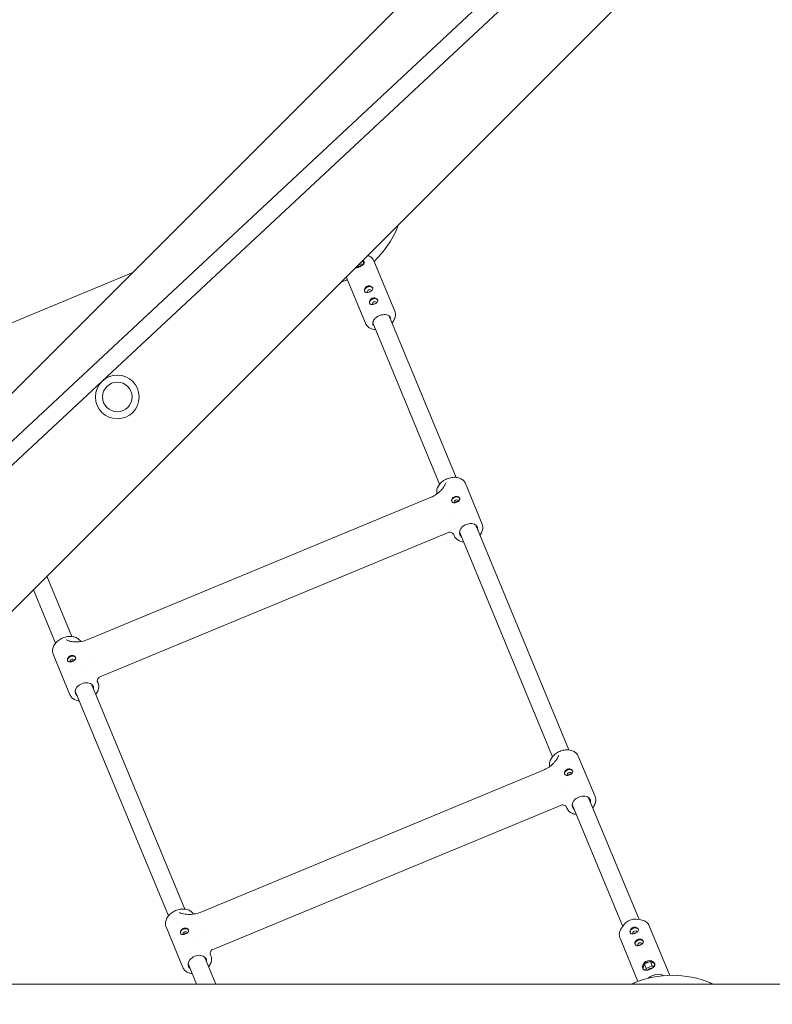
# Model space of a CAD drawing. Units: millimetres. Extents: x -5500 to 5500, y -5500 to 6430.
# Drawn here: x 511 to 1190, y 51 to 939 of the extents above; entities that cross this region are included whole.
import ezdxf

# ---------------------------------------------------------------- set-up
doc = ezdxf.new("R2010")
doc.units = ezdxf.units.MM

# ---------------------------------------------------------------- blocks, each defined once
blk = doc.blocks.new('A$C31094D8E')
at = {"color": 0, "linetype": 'Continuous', "lineweight": 0}
for p, q in [((1182.53, 1280.82), (233.7, 331.99)), ((1280.82, 1182.53), (331.99, 233.7)), ((60.21, 145.31), (1110.11, 1124.67)), ((62.56, 125.62), (1121.02, 1112.97)), ((850.55, 752.26), (851.54, 751.85)), ((851.54, 751.85), (850.55, 752.26)), ((852.53, 754.24), (851.54, 751.85)), ((830.31, 721.44), (849.05, 676.2)), ((612.69, 710.97), (459.18, 647.39)), ((802.83, 703.14), (800.44, 702.15)), ((802.83, 703.14), (802.42, 704.13)), ((802.42, 704.13), (802.83, 703.14)), ((805.32, 707.03), (822.62, 665.26)), ((904.31, 526.32), (844.06, 671.78)), ((889.53, 520.2), (829.28, 665.66)), ((831.82, 659.53), (831.6, 659.55)), ((846.6, 665.65), (846.74, 665.82)), ((912.79, 520.75), (927.92, 484.23)), ((571.62, 379.85), (881.89, 508.37)), ((901.45, 491.41), (901.45, 491.41)), ((1006.12, 280.53), (922.14, 483.29)), ((582.49, 346.04), (898.11, 476.77)), ((901.94, 475.34), (902.6, 473.75)), ((991.34, 274.41), (907.35, 477.17)), ((557.86, 382.81), (535.38, 437.09)), ((543.08, 376.69), (523.13, 424.84)), ((541.02, 366.76), (556.15, 330.24)), ((577.56, 358.77), (577.56, 358.77)), ((569.78, 354.03), (569.78, 354.03)), ((659.67, 137.02), (575.68, 339.78)), ((580.8, 342.32), (581.46, 340.72)), ((644.88, 130.9), (560.9, 333.66)), ((1014.6, 274.96), (1029.73, 238.44)), ((673.43, 134.06), (983.7, 262.58)), ((1003.26, 245.62), (1003.26, 245.62)), ((684.3, 100.25), (999.92, 230.98)), ((1054.68, 121.5), (1009.16, 231.38)), ((1069.46, 127.62), (1023.95, 237.5)), ((1003.75, 229.55), (1004.41, 227.96)), ((1066.51, 127.87), (1069.67, 127.61)), ((642.83, 120.97), (657.96, 84.45)), ((1056.58, 123.76), (1054.54, 121.34)), ((1097.11, 77.31), (1078.65, 121.9)), ((671.59, 108.24), (671.59, 108.24)), ((679.37, 112.98), (679.37, 112.98)), ((1068.42, 71.87), (1052.23, 110.95)), ((687.64, 69.5), (677.49, 93.99)), ((682.61, 96.53), (683.27, 94.94)), ((1079.61, 89.8), (1074.25, 87.58)), ((1081.26, 85.79), (1079.61, 89.8)), ((1083.6, 87.71), (1079.61, 89.8)), ((670.32, 69.5), (662.71, 87.87)), ((1074.25, 87.58), (1072.9, 83.27)), ((1072.91, 83.26), (1075.52, 81.89)), ((1075.91, 83.57), (1074.25, 87.58)), ((1075.91, 83.57), (1075.4, 81.95)), ((1081.26, 85.79), (1075.91, 83.57)), ((1082.77, 85), (1081.26, 85.79)), ((1082.73, 84.87), (1083.61, 87.69)), ((1741.85, 69.5), (400, 69.5)), ((1062.49, 69.5), (1064.89, 70.49)), ((1065.3, 69.5), (1064.89, 70.49)), ((1064.89, 70.49), (1065.3, 69.5)), ((1133.36, 69.5), (1133.77, 70.49)), ((1133.77, 70.49), (1133.36, 69.5)), ((1133.77, 70.49), (1136.16, 69.5))]:
    blk.add_line(p, q, dxfattribs=at)
for centre, radius in [((0, 0), 5500), ((598.81, 598.81), 19.65), ((598.81, 598.81), 13.35)]:
    blk.add_circle(centre, radius, dxfattribs=at)
for centre, start, end in [((768.39, 786.29), 313.59174, 337.5), ((768.39, 786.29), 292.5, 294.91197), ((1099.33, -12.66), 67.5, 112.5)]:
    blk.add_arc(centre, 90, start, end, dxfattribs=at)
for centre, major_axis, ratio, start_param, end_param in [((815.94, 718.77), (4.62, 1.91), 0.691015, -0.832002, 0.325626), ((815.94, 718.77), (5.45, 2.26), 0.691015, 0.020095, 0.358724), ((815.94, 718.77), (4.62, 1.91), 0.691015, -2.387222, -2.309592), ((817.57, 714.83), (-2.94, -1.22), 0.691015, -1.570797, -0.733471), ((817.57, 714.83), (-4.62, -1.91), 0.691015, -2.476448, -1.5932), ((817.57, 714.83), (-2.94, -1.22), 0.691015, -2.408122, -1.570797), ((825.61, 695.42), (-3.7, -1.53), 0.691015, -1.570797, -0.056388), ((825.61, 695.42), (-3.65, -1.51), 0.691015, -1.570797, 0.049186), ((826.15, 694.12), (-1.85, -0.77), 0.691015, -1.570797, 0.282998), ((825.61, 695.42), (3.7, 1.53), 0.691015, 0.056388, 1.570795), ((825.61, 695.42), (3.65, 1.51), 0.691015, -0.049186, 1.570795), ((826.15, 694.12), (1.85, 0.77), 0.691015, -0.282999, 1.570795), ((830.11, 684.57), (-3.7, -1.53), 0.691015, -1.570797, -0.056388), ((830.11, 684.57), (-3.65, -1.51), 0.691015, -1.570797, 0.049186), ((830.65, 683.26), (-1.85, -0.77), 0.691015, -1.570797, 0.282998), ((830.11, 684.57), (3.7, 1.53), 0.691015, 0.056388, 1.570795), ((830.11, 684.57), (3.65, 1.51), 0.691015, -0.049186, 1.570795), ((830.65, 683.26), (1.85, 0.77), 0.691015, -0.282999, 1.570795), ((904.14, 505.83), (3.6, 1.49), 0.691015, 0.038097, 3.0743), ((915.66, 478.03), (7.99, 3.31), 0.722841, -0.390141, 3.531734), ((558.23, 361.02), (1.85, 0.77), 0.691015, -0.31204, 3.141592), ((558.23, 361.02), (-1.85, -0.77), 0.691015, -0.000001, 0.312039), ((569.2, 334.52), (7.99, 3.31), 0.722841, -0.39003, 3.531844), ((1005.95, 260.04), (3.6, 1.49), 0.691015, 0.038097, 3.0743), ((1017.46, 232.24), (7.99, 3.31), 0.722841, -0.390141, 3.531734), ((660.03, 115.23), (1.85, 0.77), 0.691015, -0.31204, 3.141592), ((1065.13, 117.16), (3.7, 1.53), 0.691015, 0.056388, 3.085204), ((1065.13, 117.16), (3.65, 1.51), 0.691015, -0.049186, 3.141592), ((1065.13, 117.16), (-3.65, -1.51), 0.691015, -0.000001, 0.049186), ((1065.67, 115.86), (1.85, 0.77), 0.691015, -0.282999, 3.141592), ((660.03, 115.23), (-1.85, -0.77), 0.691015, -0.000001, 0.312039), ((1065.67, 115.86), (-1.85, -0.77), 0.691015, -0.000001, 0.282998), ((1069.57, 106.44), (3.7, 1.53), 0.691015, 0.056388, 3.085204), ((1069.57, 106.44), (3.65, 1.51), 0.691015, -0.049186, 3.141592), ((1070.11, 105.13), (1.85, 0.77), 0.691015, -0.282999, 3.141592), ((1069.57, 106.44), (-3.65, -1.51), 0.691015, -0.000001, 0.049186), ((1070.11, 105.13), (-1.85, -0.77), 0.691015, -0.000001, 0.282998), ((671.01, 88.73), (7.99, 3.31), 0.722841, -0.39003, 3.531844), ((1078.25, 85.48), (-5.36, -2.22), 0.691015, -2.094396, -1.047198), ((1078.25, 85.48), (5.36, 2.22), 0.691015, 0.024507, 1.047197), ((1078.25, 85.48), (-5.36, -2.22), 0.691015, -1.047198, -0.024507), ((1079.91, 81.47), (-2.94, -1.22), 0.691015, -2.333144, -0.80845), ((1084.44, 70.55), (-9.24, -3.83), 0.722841, -2.669762, -1.091635)]:
    blk.add_ellipse(centre, major_axis=major_axis, ratio=ratio, start_param=start_param, end_param=end_param, dxfattribs=at)
at = {"color": 0, "linetype": 'Continuous', "lineweight": 0, "extrusion": (2.08118e-16, 7.82348e-19, -1)}
for centre in [(904.68, 504.53), (1006.49, 258.74)]:
    blk.add_ellipse(centre, major_axis=(-1.85, -0.77), ratio=0.691015, start_param=-0.312039, end_param=3.141594, dxfattribs=at)
at = {"color": 0, "linetype": 'Continuous', "lineweight": 0, "extrusion": (2.51011e-16, -6.99313e-17, -1)}
for centre in [(904.68, 504.53), (1006.49, 258.74)]:
    blk.add_ellipse(centre, major_axis=(1.85, 0.77), ratio=0.691015, start_param=0.000001, end_param=0.31204, dxfattribs=at)
at = {"color": 0, "linetype": 'Continuous', "lineweight": 0, "extrusion": (1.94892e-16, 6.8414e-17, -1)}
for centre in [(557.69, 362.32), (659.5, 116.53)]:
    blk.add_ellipse(centre, major_axis=(-3.6, -1.49), ratio=0.691015, start_param=0.038097, end_param=3.0743, dxfattribs=at)
at = {"color": 0, "linetype": 'Continuous', "lineweight": 0}
for points, knots in [([(820.57, 722.29), (820.92, 721.93), (821.17, 721.55), (821.53, 720.7), (821.57, 720.18), (821.33, 719.19), (821.04, 718.71), (820.27, 717.87), (819.73, 717.44), (818.49, 716.65), (817.78, 716.29), (816.39, 715.72), (815.63, 715.47), (814.37, 715.18), (813.85, 715.11), (813.38, 715.09)], [1.627006, 1.627006, 1.627006, 1.627006, 1.801588, 1.801588, 2.026917, 2.026917, 2.252245, 2.252245, 2.477313, 2.477313, 2.702382, 2.702382, 2.92745, 2.92745, 3.097555, 3.097555, 3.097555, 3.097555]), ([(830.31, 721.44), (829.89, 722.46), (829.25, 723.39), (827.61, 724.99), (826.59, 725.65), (825.22, 726.25), (824.97, 726.35), (824.72, 726.44)], [0.2909147, 0.2909147, 0.2909147, 0.2909147, 0.592364, 0.592364, 0.901383, 0.901383, 0.9663396, 0.9663396, 0.9663396, 0.9663396]), ([(824.28, 698.64), (824.74, 698.83), (825.27, 698.95), (826.32, 699), (826.84, 698.92), (827.72, 698.65), (828.14, 698.43), (828.81, 697.88), (829.05, 697.56), (829.32, 696.91), (829.36, 696.55), (829.21, 695.84), (829.03, 695.49), (828.52, 694.86), (828.17, 694.54), (827.34, 693.98), (826.86, 693.73), (825.93, 693.34), (825.41, 693.18), (824.42, 692.99), (823.95, 692.97), (823.15, 693.05), (822.77, 693.17), (822.16, 693.57), (821.93, 693.85), (821.8, 694.17), (821.66, 694.5), (821.61, 694.9), (821.69, 695.76), (821.84, 696.21), (822.26, 697.03), (822.58, 697.45), (823.35, 698.16), (823.81, 698.45), (824.28, 698.64)], [0.606202, 0.606202, 0.606202, 0.606202, 0.757736, 0.757736, 0.90927, 0.90927, 1.060837, 1.060837, 1.212404, 1.212404, 1.363972, 1.363972, 1.515539, 1.515539, 1.667073, 1.667073, 1.818607, 1.818607, 1.97014, 1.97014, 2.121674, 2.121674, 2.273241, 2.273241, 2.424809, 2.424809, 2.424809, 2.576376, 2.576376, 2.727944, 2.727944, 2.879477, 2.879477, 3.031011, 3.031011, 3.031011, 3.031011]), ([(828.77, 687.79), (829.24, 687.98), (829.77, 688.1), (830.82, 688.15), (831.33, 688.07), (832.21, 687.79), (832.64, 687.58), (833.3, 687.03), (833.55, 686.71), (833.82, 686.06), (833.86, 685.7), (833.71, 684.99), (833.52, 684.64), (833.02, 684.01), (832.66, 683.69), (831.83, 683.12), (831.35, 682.87), (830.42, 682.49), (829.91, 682.33), (828.92, 682.14), (828.44, 682.11), (827.64, 682.2), (827.26, 682.32), (826.65, 682.72), (826.43, 683), (826.29, 683.32), (826.16, 683.64), (826.1, 684.05), (826.19, 684.9), (826.33, 685.36), (826.76, 686.18), (827.07, 686.59), (827.84, 687.3), (828.31, 687.59), (828.77, 687.79)], [-1.818607, -1.818607, -1.818607, -1.818607, -1.667073, -1.667073, -1.515539, -1.515539, -1.363972, -1.363972, -1.212404, -1.212404, -1.060837, -1.060837, -0.90927, -0.90927, -0.757736, -0.757736, -0.606202, -0.606202, -0.454669, -0.454669, -0.303135, -0.303135, -0.151567, -0.151567, 0, 0, 0, 0.151567, 0.151567, 0.303135, 0.303135, 0.454669, 0.454669, 0.606202, 0.606202, 0.606202, 0.606202]), ([(849.05, 676.2), (849.31, 675.56), (849.5, 674.88), (849.68, 673.49), (849.69, 672.77), (849.52, 671.33), (849.36, 670.61), (848.86, 669.18), (848.54, 668.48), (847.74, 667.11), (847.27, 666.45), (846.74, 665.82)], [5.9922706, 5.9922706, 5.9922706, 5.9922706, 6.1823338, 6.1823338, 6.3723971, 6.3723971, 6.5624603, 6.5624603, 6.7525235, 6.7525235, 6.9425868, 6.9425868, 6.9425868, 6.9425868]), ([(829.56, 663.14), (829.31, 663.76), (829.19, 664.44), (829.26, 665.85), (829.44, 666.57), (830.08, 667.98), (830.53, 668.67), (831.65, 669.95), (832.32, 670.54), (833.82, 671.56), (834.65, 671.99), (836.38, 672.66), (837.28, 672.89), (839.06, 673.13), (839.94, 673.13), (841.58, 672.92), (842.35, 672.71), (843.7, 672.08), (844.29, 671.66), (845.13, 670.77), (845.43, 670.3), (845.64, 669.8)], [2.850678, 2.850678, 2.850678, 2.850678, 3.18127, 3.18127, 3.506141, 3.506141, 3.824593, 3.824593, 4.141027, 4.141027, 4.45724, 4.45724, 4.773487, 4.773487, 5.089698, 5.089698, 5.406339, 5.406339, 5.725747, 5.725747, 5.992271, 5.992271, 5.992271, 5.992271]), ([(831.6, 659.55), (830.78, 659.62), (829.98, 659.75), (828.45, 660.16), (827.72, 660.42), (826.36, 661.08), (825.73, 661.48), (824.6, 662.38), (824.1, 662.89), (823.24, 664.01), (822.89, 664.62), (822.62, 665.26)], [1.9003617, 1.9003617, 1.9003617, 1.9003617, 2.090425, 2.090425, 2.2804882, 2.2804882, 2.4705515, 2.4705515, 2.6606147, 2.6606147, 2.8506779, 2.8506779, 2.8506779, 2.8506779]), ([(912.79, 520.75), (912.38, 521.73), (911.78, 522.63), (910.22, 524.18), (909.26, 524.82), (907.06, 525.82), (905.81, 526.15), (903.14, 526.46), (901.72, 526.42), (898.87, 525.98), (897.44, 525.57), (894.73, 524.43), (893.44, 523.69), (891.13, 521.96), (890.11, 520.96), (888.45, 518.8), (887.81, 517.64), (887, 515.27), (886.82, 514.07), (886.91, 512.38), (886.98, 511.88), (887.11, 511.38)], [0.290915, 0.290915, 0.290915, 0.290915, 0.583397, 0.583397, 0.885993, 0.885993, 1.20664, 1.20664, 1.537134, 1.537134, 1.869737, 1.869737, 2.202415, 2.202415, 2.534996, 2.534996, 2.865207, 2.865207, 3.184448, 3.184448, 3.324129, 3.324129, 3.324129, 3.324129]), ([(894.18, 519.27), (894.12, 519.14), (894.05, 519.02), (893.25, 517.57), (892.03, 516.05), (890.29, 514.17), (889.58, 513.46), (888.05, 512.1), (887.23, 511.46), (885.79, 510.44), (885.04, 509.96), (883.47, 509.08), (882.66, 508.69), (881.89, 508.37)], [3.736154, 3.736154, 3.736154, 3.736154, 3.784512, 3.784512, 4.328919, 4.328919, 4.624464, 4.624464, 4.920009, 4.920009, 5.168075, 5.168075, 5.41614, 5.41614, 5.41614, 5.41614]), ([(900.97, 507.35), (900.87, 507.21), (900.78, 507.06), (900.49, 506.54), (900.33, 506.13), (900.22, 505.35), (900.27, 504.98), (900.4, 504.67), (900.53, 504.36), (900.76, 504.06), (901.37, 503.61), (901.76, 503.46), (902.15, 503.4)], [-0.3481487, -0.3481487, -0.3481487, -0.3481487, -0.2939419, -0.2939419, -0.146971, -0.146971, 0, 0, 0, 0.146971, 0.146971, 0.2931028, 0.2931028, 0.2931028, 0.2931028]), ([(900.97, 507.35), (901.15, 507.6), (901.36, 507.85), (901.97, 508.41), (902.42, 508.7), (903.33, 509.07), (903.85, 509.19), (904.87, 509.23), (905.37, 509.16), (906.23, 508.89), (906.65, 508.67), (907.3, 508.14), (907.54, 507.82), (907.8, 507.2), (907.83, 506.84), (907.69, 506.15), (907.51, 505.81), (907.01, 505.2), (906.67, 504.89), (905.86, 504.34), (905.39, 504.09), (904.48, 503.72), (903.98, 503.56), (903.19, 503.41), (902.89, 503.38), (902.61, 503.37)], [-2.01506, -2.01506, -2.01506, -2.01506, -1.921299, -1.921299, -1.773523, -1.773523, -1.625747, -1.625747, -1.477971, -1.477971, -1.33016, -1.33016, -1.182348, -1.182348, -1.034537, -1.034537, -0.886726, -0.886726, -0.73895, -0.73895, -0.591174, -0.591174, -0.443398, -0.443398, -0.348514, -0.348514, -0.348514, -0.348514]), ([(902.15, 503.4), (902.23, 503.39), (902.3, 503.39), (902.45, 503.37), (902.53, 503.37), (902.61, 503.37)], [-0.05492377, -0.05492377, -0.05492377, -0.05492377, -0.02746656, -0.02746656, 0, 0, 0, 0]), ([(903.8, 503.53), (903.89, 503.66), (903.99, 503.78), (904.31, 504.06), (904.54, 504.2), (905.01, 504.4), (905.27, 504.46), (905.69, 504.48), (905.86, 504.47), (906.01, 504.45)], [0.1796889, 0.1796889, 0.1796889, 0.1796889, 0.2269023, 0.2269023, 0.3025312, 0.3025312, 0.3781602, 0.3781602, 0.4253733, 0.4253733, 0.4253733, 0.4253733]), ([(925.86, 474.3), (925.95, 474.4), (926.03, 474.51), (926.94, 475.69), (927.59, 476.86), (928.4, 479.23), (928.58, 480.43), (928.46, 482.51), (928.26, 483.4), (927.92, 484.23)], [5.6436098, 5.6436098, 5.6436098, 5.6436098, 5.6765883, 5.6765883, 6.0067993, 6.0067993, 6.3260402, 6.3260402, 6.5741, 6.5741, 6.5741, 6.5741]), ([(901.98, 475.25), (901.97, 475.27), (901.96, 475.28), (901.89, 475.38), (901.76, 475.55), (901.33, 475.95), (901, 476.19), (900.15, 476.62), (899.61, 476.77), (898.69, 476.87), (898.33, 476.82), (898.14, 476.78), (898.11, 476.77), (898.11, 476.77)], [1.906215, 1.906215, 1.906215, 1.906215, 2.330936, 2.330936, 4.555074, 4.555074, 7.411909, 7.411909, 11.101773, 11.101773, 14.99664, 14.99664, 16.481595, 16.481595, 16.481595, 16.481595]), ([(902.6, 473.75), (903.01, 472.76), (903.62, 471.87), (905.17, 470.32), (906.13, 469.67), (908.33, 468.68), (909.58, 468.34), (910.96, 468.19), (911.02, 468.18), (911.08, 468.17)], [3.4325074, 3.4325074, 3.4325074, 3.4325074, 3.7249897, 3.7249897, 4.0275861, 4.0275861, 4.3482327, 4.3482327, 4.3629976, 4.3629976, 4.3629976, 4.3629976]), ([(565.8, 378.3), (565.46, 378.87), (565.04, 379.4), (563.76, 380.67), (562.81, 381.32), (560.61, 382.31), (559.35, 382.64), (556.68, 382.95), (555.26, 382.91), (552.42, 382.47), (550.99, 382.06), (548.27, 380.92), (546.99, 380.18), (544.68, 378.45), (543.66, 377.46), (541.99, 375.29), (541.35, 374.13), (540.54, 371.76), (540.36, 370.56), (540.48, 368.48), (540.68, 367.59), (541.02, 366.76)], [0.399294, 0.399294, 0.399294, 0.399294, 0.583397, 0.583397, 0.885993, 0.885993, 1.20664, 1.20664, 1.537134, 1.537134, 1.869737, 1.869737, 2.202415, 2.202415, 2.534996, 2.534996, 2.865207, 2.865207, 3.184448, 3.184448, 3.432507, 3.432507, 3.432507, 3.432507]), ([(571.62, 379.85), (570.86, 379.54), (570, 379.24), (568.27, 378.75), (567.4, 378.56), (565.66, 378.26), (564.63, 378.14), (562.59, 378.01), (561.58, 378.01), (559.02, 378.11), (557.09, 378.33), (555.5, 378.78), (555.36, 378.82), (555.22, 378.87)], [1.588896, 1.588896, 1.588896, 1.588896, 1.836962, 1.836962, 2.085027, 2.085027, 2.380572, 2.380572, 2.676117, 2.676117, 3.220524, 3.220524, 3.268882, 3.268882, 3.268882, 3.268882]), ([(560.51, 361.67), (560.3, 361.48), (560.07, 361.29), (559.4, 360.83), (558.94, 360.59), (558.03, 360.21), (557.53, 360.05), (556.56, 359.87), (556.1, 359.85), (555.32, 359.93), (554.95, 360.04), (554.36, 360.43), (554.14, 360.7), (554, 361.02), (553.87, 361.33), (553.82, 361.73), (553.9, 362.56), (554.04, 363.01), (554.46, 363.81), (554.76, 364.22), (555.52, 364.91), (555.96, 365.19), (556.88, 365.57), (557.39, 365.69), (558.23, 365.72), (558.55, 365.7), (558.85, 365.64)], [-0.83383, -0.83383, -0.83383, -0.83383, -0.73895, -0.73895, -0.591174, -0.591174, -0.443398, -0.443398, -0.295623, -0.295623, -0.147811, -0.147811, 0, 0, 0, 0.147811, 0.147811, 0.295623, 0.295623, 0.443398, 0.443398, 0.591174, 0.591174, 0.73895, 0.73895, 0.832712, 0.832712, 0.832712, 0.832712]), ([(560.81, 362.01), (561.04, 362.34), (561.21, 362.71), (561.33, 363.47), (561.28, 363.84), (561.02, 364.46), (560.79, 364.76), (560.17, 365.23), (559.77, 365.41), (559.19, 365.57), (559.02, 365.61), (558.85, 365.64)], [-1.5607151, -1.5607151, -1.5607151, -1.5607151, -1.4145832, -1.4145832, -1.2676123, -1.2676123, -1.1206413, -1.1206413, -0.9736704, -0.9736704, -0.9194636, -0.9194636, -0.9194636, -0.9194636]), ([(559.55, 360.94), (559.4, 360.97), (559.24, 360.98), (558.82, 360.95), (558.55, 360.89), (558.09, 360.7), (557.86, 360.55), (557.54, 360.27), (557.43, 360.15), (557.34, 360.03)], [0.7847516, 0.7847516, 0.7847516, 0.7847516, 0.8319647, 0.8319647, 0.9075937, 0.9075937, 0.9832227, 0.9832227, 1.030436, 1.030436, 1.030436, 1.030436]), ([(560.51, 361.67), (560.56, 361.72), (560.61, 361.78), (560.71, 361.9), (560.76, 361.95), (560.81, 362.01)], [-0.05492557, -0.05492557, -0.05492557, -0.05492557, -0.02745524, -0.02745524, 0, 0, 0, 0]), ([(579.41, 330.79), (579.49, 330.9), (579.58, 331), (580.49, 332.19), (581.13, 333.35), (581.94, 335.72), (582.12, 336.92), (582.01, 339), (581.81, 339.89), (581.46, 340.72)], [5.6436432, 5.6436432, 5.6436432, 5.6436432, 5.6765883, 5.6765883, 6.0067993, 6.0067993, 6.3260402, 6.3260402, 6.5741, 6.5741, 6.5741, 6.5741]), ([(582.5, 346.04), (582.5, 346.04), (582.45, 346.02), (582.22, 345.86), (581.98, 345.66), (581.49, 345.04), (581.23, 344.61), (580.86, 343.62), (580.78, 343.04), (580.79, 342.48), (580.81, 342.34), (580.83, 342.25), (580.83, 342.24), (580.84, 342.23)], [1.168816, 1.168816, 1.168816, 1.168816, 3.221771, 3.221771, 6.459846, 6.459846, 9.816456, 9.816456, 13.705453, 13.705453, 15.432799, 15.432799, 15.750169, 15.750169, 15.750169, 15.750169]), ([(556.15, 330.24), (556.55, 329.26), (557.16, 328.36), (558.72, 326.81), (559.68, 326.17), (561.87, 325.17), (563.13, 324.84), (564.5, 324.68), (564.56, 324.67), (564.62, 324.67)], [3.4325074, 3.4325074, 3.4325074, 3.4325074, 3.7249897, 3.7249897, 4.0275861, 4.0275861, 4.3482327, 4.3482327, 4.3630309, 4.3630309, 4.3630309, 4.3630309]), ([(1014.6, 274.96), (1014.19, 275.94), (1013.59, 276.84), (1012.03, 278.39), (1011.07, 279.03), (1008.87, 280.03), (1007.62, 280.36), (1004.95, 280.67), (1003.53, 280.63), (1000.68, 280.19), (999.25, 279.78), (996.54, 278.64), (995.25, 277.9), (992.94, 276.17), (991.92, 275.17), (990.26, 273.01), (989.62, 271.85), (988.81, 269.48), (988.62, 268.28), (988.72, 266.59), (988.79, 266.09), (988.92, 265.59)], [0.290915, 0.290915, 0.290915, 0.290915, 0.583397, 0.583397, 0.885993, 0.885993, 1.20664, 1.20664, 1.537134, 1.537134, 1.869737, 1.869737, 2.202415, 2.202415, 2.534996, 2.534996, 2.865207, 2.865207, 3.184448, 3.184448, 3.324129, 3.324129, 3.324129, 3.324129]), ([(995.99, 273.48), (995.93, 273.35), (995.86, 273.23), (995.05, 271.78), (993.84, 270.26), (992.1, 268.38), (991.39, 267.67), (989.86, 266.31), (989.04, 265.67), (987.6, 264.65), (986.85, 264.17), (985.28, 263.29), (984.46, 262.9), (983.7, 262.58)], [3.736154, 3.736154, 3.736154, 3.736154, 3.784512, 3.784512, 4.328919, 4.328919, 4.624464, 4.624464, 4.920009, 4.920009, 5.168075, 5.168075, 5.41614, 5.41614, 5.41614, 5.41614]), ([(1002.78, 261.56), (1002.68, 261.42), (1002.59, 261.27), (1002.3, 260.75), (1002.14, 260.34), (1002.03, 259.56), (1002.08, 259.19), (1002.21, 258.88), (1002.34, 258.57), (1002.57, 258.27), (1003.18, 257.82), (1003.57, 257.67), (1003.96, 257.61)], [-0.3481487, -0.3481487, -0.3481487, -0.3481487, -0.2939419, -0.2939419, -0.146971, -0.146971, 0, 0, 0, 0.146971, 0.146971, 0.2931028, 0.2931028, 0.2931028, 0.2931028]), ([(1002.78, 261.56), (1002.96, 261.81), (1003.16, 262.06), (1003.78, 262.62), (1004.23, 262.91), (1005.14, 263.28), (1005.66, 263.4), (1006.68, 263.44), (1007.18, 263.37), (1008.04, 263.1), (1008.45, 262.88), (1009.11, 262.35), (1009.34, 262.03), (1009.61, 261.41), (1009.64, 261.05), (1009.5, 260.36), (1009.32, 260.02), (1008.82, 259.41), (1008.48, 259.1), (1007.67, 258.55), (1007.2, 258.3), (1006.29, 257.93), (1005.79, 257.77), (1005, 257.62), (1004.7, 257.59), (1004.42, 257.58)], [-2.01506, -2.01506, -2.01506, -2.01506, -1.921299, -1.921299, -1.773523, -1.773523, -1.625747, -1.625747, -1.477971, -1.477971, -1.33016, -1.33016, -1.182348, -1.182348, -1.034537, -1.034537, -0.886726, -0.886726, -0.73895, -0.73895, -0.591174, -0.591174, -0.443398, -0.443398, -0.348514, -0.348514, -0.348514, -0.348514]), ([(1003.96, 257.61), (1004.04, 257.6), (1004.11, 257.6), (1004.26, 257.59), (1004.34, 257.58), (1004.42, 257.58)], [-0.05492377, -0.05492377, -0.05492377, -0.05492377, -0.02746656, -0.02746656, 0, 0, 0, 0]), ([(1005.61, 257.74), (1005.7, 257.87), (1005.8, 257.99), (1006.12, 258.27), (1006.35, 258.41), (1006.82, 258.61), (1007.08, 258.67), (1007.5, 258.69), (1007.67, 258.68), (1007.82, 258.66)], [0.1796889, 0.1796889, 0.1796889, 0.1796889, 0.2269023, 0.2269023, 0.3025312, 0.3025312, 0.3781602, 0.3781602, 0.4253733, 0.4253733, 0.4253733, 0.4253733]), ([(1003.79, 229.46), (1003.78, 229.48), (1003.77, 229.49), (1003.7, 229.59), (1003.57, 229.76), (1003.14, 230.16), (1002.81, 230.4), (1001.96, 230.83), (1001.42, 230.98), (1000.5, 231.08), (1000.14, 231.03), (999.95, 230.99), (999.92, 230.98), (999.92, 230.98)], [1.906215, 1.906215, 1.906215, 1.906215, 2.330936, 2.330936, 4.555074, 4.555074, 7.411909, 7.411909, 11.101773, 11.101773, 14.99664, 14.99664, 16.481595, 16.481595, 16.481595, 16.481595]), ([(1027.67, 228.51), (1027.76, 228.61), (1027.84, 228.72), (1028.75, 229.9), (1029.39, 231.07), (1030.2, 233.44), (1030.39, 234.64), (1030.27, 236.72), (1030.07, 237.61), (1029.73, 238.44)], [5.6436098, 5.6436098, 5.6436098, 5.6436098, 5.6765883, 5.6765883, 6.0067993, 6.0067993, 6.3260402, 6.3260402, 6.5741, 6.5741, 6.5741, 6.5741]), ([(1004.41, 227.96), (1004.82, 226.97), (1005.42, 226.08), (1006.98, 224.53), (1007.94, 223.88), (1010.14, 222.89), (1011.39, 222.55), (1012.77, 222.4), (1012.83, 222.39), (1012.89, 222.38)], [3.4325074, 3.4325074, 3.4325074, 3.4325074, 3.7249897, 3.7249897, 4.0275861, 4.0275861, 4.3482327, 4.3482327, 4.3629976, 4.3629976, 4.3629976, 4.3629976]), ([(667.61, 132.51), (667.27, 133.08), (666.85, 133.61), (665.57, 134.88), (664.62, 135.53), (662.42, 136.52), (661.16, 136.85), (658.49, 137.16), (657.07, 137.12), (654.22, 136.68), (652.8, 136.27), (650.08, 135.13), (648.79, 134.39), (646.49, 132.66), (645.46, 131.67), (643.8, 129.5), (643.16, 128.34), (642.35, 125.97), (642.17, 124.77), (642.29, 122.69), (642.49, 121.8), (642.83, 120.97)], [0.399294, 0.399294, 0.399294, 0.399294, 0.583397, 0.583397, 0.885993, 0.885993, 1.20664, 1.20664, 1.537134, 1.537134, 1.869737, 1.869737, 2.202415, 2.202415, 2.534996, 2.534996, 2.865207, 2.865207, 3.184448, 3.184448, 3.432507, 3.432507, 3.432507, 3.432507]), ([(673.43, 134.06), (672.67, 133.75), (671.81, 133.45), (670.08, 132.96), (669.21, 132.77), (667.47, 132.47), (666.44, 132.35), (664.4, 132.23), (663.39, 132.22), (660.83, 132.32), (658.9, 132.54), (657.3, 132.99), (657.17, 133.03), (657.03, 133.08)], [1.588896, 1.588896, 1.588896, 1.588896, 1.836962, 1.836962, 2.085027, 2.085027, 2.380572, 2.380572, 2.676117, 2.676117, 3.220524, 3.220524, 3.268882, 3.268882, 3.268882, 3.268882]), ([(1066.51, 127.87), (1065.81, 127.93), (1065.08, 127.92), (1063.61, 127.74), (1062.87, 127.58), (1061.42, 127.13), (1060.71, 126.84), (1059.36, 126.13), (1058.73, 125.72), (1057.56, 124.8), (1057.04, 124.3), (1056.58, 123.76)], [1.241231, 1.241231, 1.241231, 1.241231, 1.489423, 1.489423, 1.737615, 1.737615, 1.985807, 1.985807, 2.233999, 2.233999, 2.482191, 2.482191, 2.482191, 2.482191]), ([(1078.65, 121.9), (1078.38, 122.54), (1078.03, 123.15), (1077.18, 124.27), (1076.67, 124.78), (1075.54, 125.68), (1074.91, 126.07), (1073.55, 126.73), (1072.83, 127), (1071.3, 127.4), (1070.5, 127.54), (1069.67, 127.61)], [0.2909147, 0.2909147, 0.2909147, 0.2909147, 0.480978, 0.480978, 0.6710412, 0.6710412, 0.8611044, 0.8611044, 1.0511677, 1.0511677, 1.2412309, 1.2412309, 1.2412309, 1.2412309]), ([(662.31, 115.88), (662.11, 115.69), (661.88, 115.5), (661.21, 115.04), (660.75, 114.8), (659.84, 114.42), (659.33, 114.27), (658.37, 114.08), (657.91, 114.06), (657.13, 114.14), (656.76, 114.25), (656.17, 114.64), (655.94, 114.91), (655.81, 115.23), (655.68, 115.54), (655.63, 115.94), (655.71, 116.77), (655.85, 117.22), (656.27, 118.02), (656.57, 118.43), (657.32, 119.12), (657.77, 119.4), (658.68, 119.78), (659.2, 119.9), (660.04, 119.93), (660.36, 119.91), (660.66, 119.85)], [-0.83383, -0.83383, -0.83383, -0.83383, -0.73895, -0.73895, -0.591174, -0.591174, -0.443398, -0.443398, -0.295623, -0.295623, -0.147811, -0.147811, 0, 0, 0, 0.147811, 0.147811, 0.295623, 0.295623, 0.443398, 0.443398, 0.591174, 0.591174, 0.73895, 0.73895, 0.832712, 0.832712, 0.832712, 0.832712]), ([(662.62, 116.23), (662.85, 116.55), (663.02, 116.92), (663.14, 117.68), (663.09, 118.05), (662.83, 118.67), (662.6, 118.97), (661.98, 119.44), (661.58, 119.62), (661, 119.78), (660.83, 119.82), (660.66, 119.85)], [-1.5607151, -1.5607151, -1.5607151, -1.5607151, -1.4145832, -1.4145832, -1.2676123, -1.2676123, -1.1206413, -1.1206413, -0.9736704, -0.9736704, -0.9194636, -0.9194636, -0.9194636, -0.9194636]), ([(662.31, 115.88), (662.37, 115.93), (662.42, 115.99), (662.52, 116.11), (662.57, 116.16), (662.62, 116.23)], [-0.05492557, -0.05492557, -0.05492557, -0.05492557, -0.02745524, -0.02745524, 0, 0, 0, 0]), ([(1054.54, 121.34), (1054, 120.7), (1053.53, 120.04), (1052.74, 118.68), (1052.41, 117.97), (1051.92, 116.55), (1051.75, 115.82), (1051.59, 114.39), (1051.59, 113.67), (1051.78, 112.27), (1051.96, 111.59), (1052.23, 110.95)], [2.4821912, 2.4821912, 2.4821912, 2.4821912, 2.6722544, 2.6722544, 2.8623177, 2.8623177, 3.0523809, 3.0523809, 3.2424441, 3.2424441, 3.4325074, 3.4325074, 3.4325074, 3.4325074]), ([(1061.32, 115.92), (1061.18, 116.24), (1061.13, 116.64), (1061.21, 117.5), (1061.36, 117.96), (1061.79, 118.77), (1062.1, 119.19), (1062.87, 119.9), (1063.33, 120.19), (1064.26, 120.58), (1064.8, 120.7), (1065.84, 120.74), (1066.36, 120.67), (1067.24, 120.39), (1067.66, 120.17), (1068.33, 119.63), (1068.58, 119.3), (1068.71, 118.98), (1068.84, 118.66), (1068.88, 118.3), (1068.73, 117.58), (1068.55, 117.23), (1068.04, 116.6), (1067.69, 116.29), (1066.86, 115.72), (1066.38, 115.47), (1065.45, 115.08), (1064.93, 114.92), (1063.94, 114.74), (1063.47, 114.71), (1062.67, 114.8), (1062.29, 114.91), (1061.68, 115.31), (1061.45, 115.59), (1061.32, 115.92)], [1.212404, 1.212404, 1.212404, 1.212404, 1.363972, 1.363972, 1.515539, 1.515539, 1.667073, 1.667073, 1.818607, 1.818607, 1.97014, 1.97014, 2.121674, 2.121674, 2.273241, 2.273241, 2.424809, 2.424809, 2.424809, 2.576376, 2.576376, 2.727944, 2.727944, 2.879477, 2.879477, 3.031011, 3.031011, 3.182545, 3.182545, 3.334078, 3.334078, 3.485646, 3.485646, 3.637213, 3.637213, 3.637213, 3.637213]), ([(1066.45, 115.52), (1066.25, 115.49), (1066.05, 115.44), (1065.7, 115.29), (1065.52, 115.19), (1065.36, 115.07)], [0.2444315, 0.2444315, 0.2444315, 0.2444315, 0.3025173, 0.3025173, 0.3606034, 0.3606034, 0.3606034, 0.3606034]), ([(661.36, 115.15), (661.21, 115.18), (661.05, 115.19), (660.63, 115.16), (660.36, 115.1), (659.9, 114.91), (659.66, 114.76), (659.35, 114.48), (659.24, 114.36), (659.15, 114.24)], [0.7847516, 0.7847516, 0.7847516, 0.7847516, 0.8319647, 0.8319647, 0.9075937, 0.9075937, 0.9832227, 0.9832227, 1.030436, 1.030436, 1.030436, 1.030436]), ([(1065.76, 105.19), (1065.63, 105.51), (1065.57, 105.92), (1065.66, 106.77), (1065.8, 107.23), (1066.23, 108.05), (1066.54, 108.47), (1067.31, 109.17), (1067.77, 109.46), (1068.71, 109.85), (1069.24, 109.97), (1070.29, 110.02), (1070.8, 109.94), (1071.68, 109.67), (1072.1, 109.45), (1072.77, 108.9), (1073.02, 108.58), (1073.15, 108.25), (1073.28, 107.93), (1073.32, 107.57), (1073.18, 106.86), (1072.99, 106.51), (1072.48, 105.88), (1072.13, 105.56), (1071.3, 104.99), (1070.82, 104.74), (1069.89, 104.36), (1069.37, 104.2), (1068.39, 104.01), (1067.91, 103.98), (1067.11, 104.07), (1066.73, 104.19), (1066.12, 104.59), (1065.89, 104.87), (1065.76, 105.19)], [1.212404, 1.212404, 1.212404, 1.212404, 1.363972, 1.363972, 1.515539, 1.515539, 1.667073, 1.667073, 1.818607, 1.818607, 1.97014, 1.97014, 2.121674, 2.121674, 2.273241, 2.273241, 2.424809, 2.424809, 2.424809, 2.576376, 2.576376, 2.727944, 2.727944, 2.879477, 2.879477, 3.031011, 3.031011, 3.182545, 3.182545, 3.334078, 3.334078, 3.485646, 3.485646, 3.637213, 3.637213, 3.637213, 3.637213]), ([(684.31, 100.25), (684.31, 100.25), (684.26, 100.23), (684.03, 100.07), (683.79, 99.87), (683.3, 99.25), (683.04, 98.82), (682.67, 97.83), (682.59, 97.25), (682.6, 96.69), (682.62, 96.55), (682.64, 96.46), (682.64, 96.45), (682.64, 96.44)], [1.168816, 1.168816, 1.168816, 1.168816, 3.221771, 3.221771, 6.459846, 6.459846, 9.816456, 9.816456, 13.705453, 13.705453, 15.432799, 15.432799, 15.750169, 15.750169, 15.750169, 15.750169]), ([(1070.89, 104.8), (1070.69, 104.77), (1070.5, 104.71), (1070.14, 104.57), (1069.96, 104.47), (1069.8, 104.34)], [0.2444315, 0.2444315, 0.2444315, 0.2444315, 0.3025173, 0.3025173, 0.3606034, 0.3606034, 0.3606034, 0.3606034]), ([(681.22, 85), (681.3, 85.11), (681.39, 85.21), (682.3, 86.4), (682.94, 87.56), (683.75, 89.93), (683.93, 91.13), (683.81, 93.21), (683.61, 94.1), (683.27, 94.94)], [5.6436432, 5.6436432, 5.6436432, 5.6436432, 5.6765883, 5.6765883, 6.0067993, 6.0067993, 6.3260402, 6.3260402, 6.5741, 6.5741, 6.5741, 6.5741]), ([(1072.82, 83.44), (1072.63, 83.91), (1072.54, 84.52), (1072.64, 85.81), (1072.84, 86.51), (1073.43, 87.75), (1073.86, 88.39), (1074.96, 89.47), (1075.62, 89.9), (1076.99, 90.47), (1077.76, 90.63), (1079.3, 90.65), (1080.06, 90.5), (1081.36, 90.04), (1081.99, 89.68), (1082.98, 88.84), (1083.34, 88.35), (1083.54, 87.88), (1083.73, 87.41), (1083.78, 86.9), (1083.54, 85.92), (1083.26, 85.45), (1082.5, 84.61), (1081.98, 84.19), (1080.75, 83.41), (1080.05, 83.06), (1078.69, 82.5), (1077.95, 82.25), (1076.54, 81.94), (1075.86, 81.87), (1074.74, 81.92), (1074.2, 82.05), (1073.34, 82.58), (1073.02, 82.97), (1072.82, 83.44)], [1.7702, 1.7702, 1.7702, 1.7702, 1.991594, 1.991594, 2.212987, 2.212987, 2.434144, 2.434144, 2.6553, 2.6553, 2.876456, 2.876456, 3.097612, 3.097612, 3.319005, 3.319005, 3.540399, 3.540399, 3.540399, 3.761793, 3.761793, 3.983187, 3.983187, 4.204343, 4.204343, 4.425499, 4.425499, 4.646655, 4.646655, 4.867811, 4.867811, 5.089205, 5.089205, 5.310599, 5.310599, 5.310599, 5.310599]), ([(657.96, 84.45), (658.36, 83.47), (658.97, 82.57), (660.53, 81.02), (661.48, 80.38), (663.68, 79.38), (664.94, 79.05), (666.31, 78.89), (666.37, 78.88), (666.43, 78.88)], [3.4325074, 3.4325074, 3.4325074, 3.4325074, 3.7249897, 3.7249897, 4.0275861, 4.0275861, 4.3482327, 4.3482327, 4.3630309, 4.3630309, 4.3630309, 4.3630309])]:
    blk.add_open_spline(points, degree=3, knots=knots, dxfattribs=at)
for points in [[(826.35, 693.62), (826.18, 693.55), (826, 693.45), (825.84, 693.33)], [(826.93, 693.78), (826.73, 693.75), (826.53, 693.7), (826.35, 693.62)], [(830.85, 682.77), (830.67, 682.7), (830.49, 682.59), (830.33, 682.47)], [(831.43, 682.93), (831.23, 682.9), (831.03, 682.84), (830.85, 682.77)], [(895.13, 521.45), (894.84, 520.69), (894.52, 519.96), (894.18, 519.27)], [(555.22, 378.87), (554.49, 379.12), (553.75, 379.41), (553.01, 379.74)], [(996.94, 275.66), (996.65, 274.9), (996.33, 274.18), (995.99, 273.48)], [(657.03, 133.08), (656.3, 133.33), (655.56, 133.62), (654.82, 133.95)]]:
    blk.add_open_spline(points, degree=3, dxfattribs=at)

msp = doc.modelspace()

# ---------------------------------------------------------------- block references
msp.add_blockref('A$C31094D8E', (0, 0))

doc.saveas('drawing.dxf')
